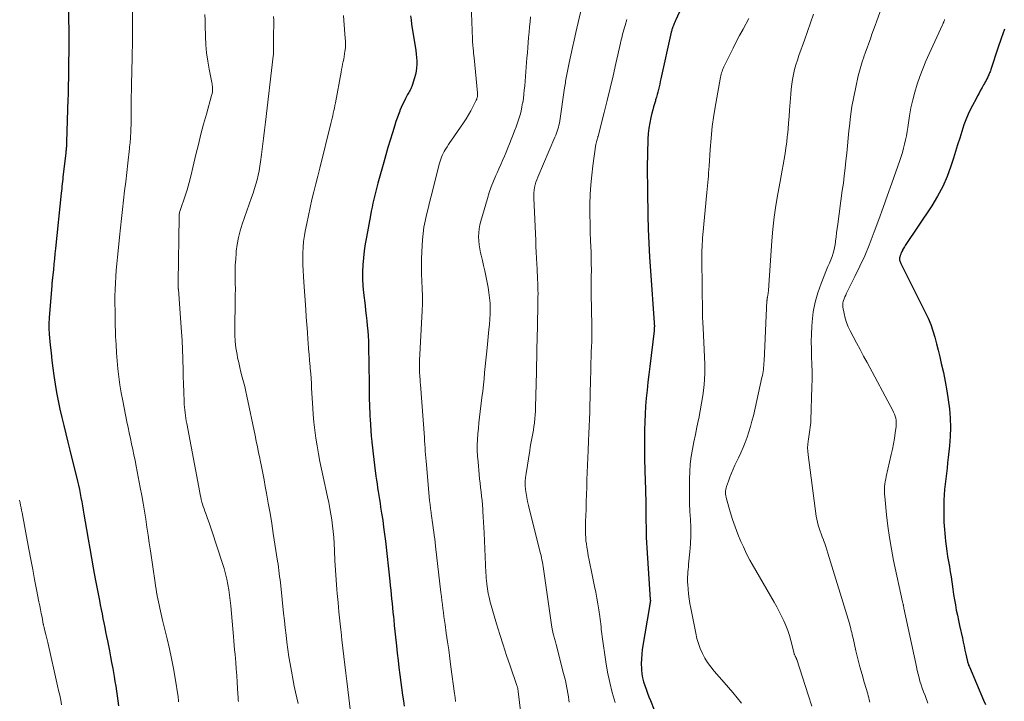
# Model space of a CAD drawing. Units: feet. Extents: x 1930000 to 1935000, y 525000 to 530000.
# Drawn here: x 1930908 to 1931082, y 527930 to 528050 of the extents above; entities that cross this region are included whole.
import ezdxf

# ---------------------------------------------------------------- set-up
doc = ezdxf.new("R2010")
doc.units = ezdxf.units.FT
doc.header["$LTSCALE"] = 100
doc.header["$MEASUREMENT"] = 0
doc.layers.add('CONTOUR INDEX', color=32, linetype='Continuous', lineweight=25)
doc.layers.add('CONTOUR INTERMEDIATE', color=40, linetype='Continuous', lineweight=15)

msp = doc.modelspace()

# ---------------------------------------------------------------- linework, layer by layer
at = {"layer": 'CONTOUR INDEX', "flags": 128}
for points, elevation in [([(1931026.79, 528056.47), (1931023.9, 528050.11), (1931023.81, 528049.9), (1931023.72, 528049.69), (1931023.63, 528049.48), (1931023.54, 528049.27), (1931023.48, 528049.14), (1931023.42, 528048.99), (1931023.37, 528048.85), (1931023.32, 528048.7), (1931023.27, 528048.55), (1931023.22, 528048.4), (1931023.18, 528048.25), (1931023.14, 528048.1), (1931023.11, 528047.95), (1931021.27, 528039.7), (1931021.17, 528039.23), (1931021.06, 528038.76), (1931020.96, 528038.29), (1931020.85, 528037.82), (1931020.73, 528037.35), (1931020.61, 528036.89), (1931020.48, 528036.42), (1931020.34, 528035.96), (1931020.3, 528035.81), (1931020.13, 528035.27), (1931019.98, 528034.74), (1931019.83, 528034.19), (1931019.69, 528033.65), (1931019.49, 528032.86), (1931019.29, 528031.91), (1931019.12, 528030.96), (1931019.02, 528030), (1931018.97, 528029.03), (1931018.82, 528024.02), (1931018.82, 528023.65), (1931018.82, 528023.28), (1931018.83, 528022.91), (1931018.85, 528022.53), (1931018.85, 528022.45), (1931018.87, 528022.12), (1931018.89, 528021.79), (1931018.9, 528021.46), (1931018.9, 528021.13), (1931018.91, 528020.8), (1931018.91, 528020.47), (1931018.92, 528020.14), (1931018.92, 528019.81), (1931018.98, 528015.56), (1931019.04, 528013.1), (1931019.13, 528010.64), (1931019.26, 528008.19), (1931019.41, 528005.74), (1931020.09, 527996.58), (1931020.1, 527996.5), (1931020.1, 527996.41), (1931020.11, 527996.33), (1931020.11, 527996.24), (1931020.12, 527996.16), (1931020.12, 527996.07), (1931020.12, 527995.99), (1931020.12, 527995.9), (1931020.11, 527995.76), (1931020.11, 527995.6), (1931020.1, 527995.45), (1931020.08, 527995.29), (1931020.06, 527995.14), (1931019.29, 527988.85), (1931019.12, 527987.46), (1931018.97, 527986.06), (1931018.82, 527984.66), (1931018.68, 527983.26), (1931018.56, 527981.86), (1931018.47, 527980.46), (1931018.41, 527979.05), (1931018.38, 527977.65), (1931018.37, 527977.21), (1931018.36, 527975.58), (1931018.36, 527973.95), (1931018.39, 527972.33), (1931018.43, 527970.7), (1931018.51, 527968.42), (1931018.54, 527967.4), (1931018.56, 527966.37), (1931018.58, 527965.34), (1931018.59, 527964.31), (1931018.6, 527963.91), (1931018.6, 527963.08), (1931018.61, 527962.25), (1931018.62, 527961.42), (1931018.64, 527960.58), (1931018.64, 527960.44), (1931018.66, 527959.54), (1931018.69, 527958.63), (1931018.73, 527957.73), (1931018.79, 527956.83), (1931019.4, 527947.71), (1931019.4, 527947.64), (1931019.41, 527947.58), (1931019.41, 527947.51), (1931019.41, 527947.45), (1931019.41, 527947.38), (1931019.4, 527947.32), (1931019.4, 527947.25), (1931019.38, 527947.19), (1931019.38, 527947.14), (1931019.36, 527947.06), (1931019.34, 527946.97), (1931019.33, 527946.89), (1931019.32, 527946.8), (1931017.99, 527938.83), (1931017.88, 527938.01), (1931017.82, 527937.17), (1931017.8, 527936.34), (1931017.83, 527935.5), (1931017.85, 527935.25), (1931017.92, 527934.55), (1931018.04, 527933.85), (1931018.21, 527933.16), (1931018.41, 527932.48), (1931018.65, 527931.81), (1931018.9, 527931.14), (1931019.15, 527930.48), (1931019.42, 527929.81), (1931020.07, 527928.2)], 920), ([(1930916.62, 528051.86), (1930916.64, 528050.13), (1930916.65, 528048.39), (1930916.65, 528046.65), (1930916.6, 528040.57), (1930916.6, 528040.02), (1930916.59, 528039.47), (1930916.58, 528038.92), (1930916.57, 528038.37), (1930916.56, 528037.82), (1930916.55, 528037.27), (1930916.53, 528036.72), (1930916.52, 528036.17), (1930916.29, 528028.49), (1930916.28, 528028.33), (1930916.28, 528028.17), (1930916.27, 528028.01), (1930916.26, 528027.85), (1930916.26, 528027.79), (1930916.25, 528027.66), (1930916.23, 528027.52), (1930916.22, 528027.39), (1930916.21, 528027.25), (1930916.2, 528027.23), (1930916.19, 528027.08), (1930916.17, 528026.93), (1930916.15, 528026.78), (1930916.13, 528026.63), (1930915.68, 528022.77), (1930915.63, 528022.36), (1930915.59, 528021.95), (1930915.54, 528021.54), (1930915.5, 528021.12), (1930915.46, 528020.71), (1930915.42, 528020.3), (1930915.37, 528019.88), (1930915.33, 528019.47), (1930914.33, 528009.71), (1930914.23, 528008.79), (1930914.13, 528007.86), (1930914.04, 528006.94), (1930913.94, 528006.01), (1930913.79, 528004.5), (1930913.77, 528004.33), (1930913.75, 528004.16), (1930913.74, 528003.99), (1930913.72, 528003.82), (1930913.7, 528003.65), (1930913.69, 528003.49), (1930913.67, 528003.32), (1930913.66, 528003.15), (1930913.2, 527997.47), (1930913.18, 527997.11), (1930913.16, 527996.74), (1930913.15, 527996.38), (1930913.15, 527996.02), (1930913.15, 527995.65), (1930913.17, 527995.29), (1930913.19, 527994.92), (1930913.22, 527994.56), (1930913.39, 527992.6), (1930913.53, 527991.25), (1930913.68, 527989.91), (1930913.85, 527988.57), (1930914.05, 527987.24), (1930914.28, 527985.72), (1930914.52, 527984.24), (1930914.8, 527982.77), (1930915.11, 527981.32), (1930915.44, 527979.86), (1930915.8, 527978.41), (1930916.16, 527976.96), (1930916.51, 527975.51), (1930916.87, 527974.06), (1930918.21, 527968.6), (1930918.38, 527967.87), (1930918.54, 527967.15), (1930918.68, 527966.42), (1930918.82, 527965.68), (1930918.95, 527964.95), (1930919.08, 527964.22), (1930919.21, 527963.48), (1930919.33, 527962.75), (1930919.78, 527960.07), (1930920.07, 527958.37), (1930920.37, 527956.67), (1930920.68, 527954.97), (1930920.99, 527953.27), (1930921.18, 527952.25), (1930921.4, 527951.07), (1930921.62, 527949.88), (1930921.85, 527948.69), (1930922.08, 527947.51), (1930922.23, 527946.73), (1930922.38, 527945.94), (1930922.54, 527945.14), (1930922.7, 527944.34), (1930922.85, 527943.55), (1930923.01, 527942.75), (1930923.17, 527941.95), (1930923.33, 527941.16), (1930923.49, 527940.36), (1930923.84, 527938.61), (1930924.04, 527937.57), (1930924.24, 527936.53), (1930924.43, 527935.48), (1930924.61, 527934.44), (1930924.68, 527934.06), (1930924.82, 527933.21), (1930924.96, 527932.35), (1930925.09, 527931.49), (1930925.21, 527930.64), (1930925.33, 527929.78), (1930925.45, 527928.92)], 960), ([(1930977.04, 528050.83), (1930977.13, 528050.09), (1930977.24, 528049.36), (1930977.98, 528044.68), (1930978.06, 528044.07), (1930978.12, 528043.46), (1930978.15, 528042.85), (1930978.16, 528042.24), (1930978.12, 528041.63), (1930978.05, 528041.03), (1930977.92, 528040.44), (1930977.76, 528039.85), (1930977.33, 528038.53), (1930977.25, 528038.32), (1930977.17, 528038.1), (1930977.07, 528037.9), (1930976.97, 528037.7), (1930976.86, 528037.5), (1930976.75, 528037.29), (1930976.64, 528037.09), (1930976.53, 528036.89), (1930976.18, 528036.24), (1930975.91, 528035.71), (1930975.65, 528035.17), (1930975.4, 528034.63), (1930975.17, 528034.08), (1930975.13, 528033.97), (1930974.9, 528033.36), (1930974.67, 528032.75), (1930974.46, 528032.13), (1930974.26, 528031.51), (1930973.83, 528030.17), (1930973.43, 528028.87), (1930973.04, 528027.57), (1930972.67, 528026.27), (1930972.3, 528024.96), (1930971.28, 528021.24), (1930971.09, 528020.53), (1930970.91, 528019.83), (1930970.73, 528019.12), (1930970.56, 528018.41), (1930970.4, 528017.7), (1930970.24, 528016.99), (1930970.1, 528016.28), (1930969.96, 528015.56), (1930969.24, 528011.73), (1930969.03, 528010.51), (1930968.85, 528009.29), (1930968.72, 528008.06), (1930968.62, 528006.83), (1930968.57, 528005.59), (1930968.57, 528004.36), (1930968.64, 528003.13), (1930968.74, 528001.9), (1930969, 527999.64), (1930969.1, 527998.74), (1930969.2, 527997.84), (1930969.3, 527996.94), (1930969.4, 527996.04), (1930969.48, 527995.15), (1930969.55, 527994.25), (1930969.59, 527993.34), (1930969.62, 527992.44), (1930969.71, 527985.85), (1930969.72, 527985.12), (1930969.73, 527984.39), (1930969.75, 527983.67), (1930969.76, 527982.94), (1930969.78, 527982.21), (1930969.8, 527981.48), (1930969.83, 527980.75), (1930969.87, 527980.03), (1930969.9, 527979.52), (1930969.96, 527978.53), (1930970.02, 527977.55), (1930970.1, 527976.57), (1930970.19, 527975.59), (1930970.2, 527975.5), (1930970.31, 527974.47), (1930970.42, 527973.45), (1930970.54, 527972.42), (1930970.67, 527971.4), (1930970.93, 527969.48), (1930971.02, 527968.79), (1930971.12, 527968.11), (1930971.22, 527967.43), (1930971.33, 527966.74), (1930971.43, 527966.06), (1930971.54, 527965.38), (1930971.65, 527964.7), (1930971.76, 527964.02), (1930971.93, 527962.93), (1930972.12, 527961.71), (1930972.29, 527960.48), (1930972.45, 527959.25), (1930972.59, 527958.02), (1930973.37, 527950.92), (1930973.46, 527950.14), (1930973.54, 527949.35), (1930973.62, 527948.57), (1930973.7, 527947.78), (1930973.78, 527946.99), (1930973.86, 527946.21), (1930973.94, 527945.42), (1930974.02, 527944.63), (1930974.07, 527944.14), (1930974.17, 527943.1), (1930974.27, 527942.07), (1930974.38, 527941.04), (1930974.49, 527940), (1930974.54, 527939.5), (1930974.68, 527938.22), (1930974.83, 527936.93), (1930974.99, 527935.65), (1930975.16, 527934.37), (1930975.64, 527930.76), (1930975.78, 527929.79), (1930975.91, 527928.83)], 940), ([(1931081.95, 528048.46), (1931081.37, 528046.79), (1931080.8, 528045.11), (1931079.54, 528041.31), (1931079.48, 528041.13), (1931079.41, 528040.94), (1931079.34, 528040.76), (1931079.27, 528040.58), (1931079.19, 528040.4), (1931079.11, 528040.22), (1931079.03, 528040.04), (1931078.95, 528039.87), (1931078.85, 528039.68), (1931078.71, 528039.41), (1931078.57, 528039.14), (1931078.43, 528038.87), (1931078.29, 528038.61), (1931078.03, 528038.15), (1931077.76, 528037.66), (1931077.49, 528037.16), (1931077.22, 528036.66), (1931076.95, 528036.17), (1931076.3, 528034.96), (1931075.75, 528033.85), (1931075.25, 528032.72), (1931074.81, 528031.57), (1931074.42, 528030.39), (1931074.06, 528029.2), (1931073.69, 528028.02), (1931073.32, 528026.83), (1931072.95, 528025.65), (1931072.51, 528024.27), (1931071.84, 528022.44), (1931071.07, 528020.65), (1931070.15, 528018.93), (1931069.13, 528017.26), (1931064.43, 528010.21), (1931064.31, 528010.03), (1931064.19, 528009.84), (1931064.09, 528009.65), (1931063.98, 528009.45), (1931063.93, 528009.34), (1931063.86, 528009.2), (1931063.79, 528009.06), (1931063.73, 528008.91), (1931063.67, 528008.77), (1931063.65, 528008.73), (1931063.6, 528008.6), (1931063.55, 528008.47), (1931063.51, 528008.34), (1931063.47, 528008.21), (1931063.44, 528008.07), (1931063.42, 528007.94), (1931063.43, 528007.81), (1931063.45, 528007.67), (1931063.45, 528007.65), (1931063.49, 528007.5), (1931063.53, 528007.36), (1931063.58, 528007.22), (1931063.65, 528007.08), (1931067.97, 527998.47), (1931068.47, 527997.39), (1931068.93, 527996.3), (1931069.32, 527995.17), (1931069.66, 527994.03), (1931069.96, 527992.88), (1931070.26, 527991.72), (1931070.54, 527990.56), (1931070.81, 527989.4), (1931071.18, 527987.78), (1931071.51, 527986.19), (1931071.81, 527984.58), (1931072.04, 527982.97), (1931072.24, 527981.35), (1931072.36, 527979.73), (1931072.42, 527978.1), (1931072.36, 527976.48), (1931072.24, 527974.85), (1931072.03, 527972.8), (1931071.92, 527971.85), (1931071.82, 527970.9), (1931071.7, 527969.96), (1931071.58, 527969.01), (1931071.47, 527968.07), (1931071.38, 527967.12), (1931071.32, 527966.17), (1931071.28, 527965.21), (1931071.25, 527964.01), (1931071.24, 527963.34), (1931071.24, 527962.68), (1931071.25, 527962.02), (1931071.28, 527961.35), (1931071.31, 527960.69), (1931071.36, 527960.03), (1931071.42, 527959.37), (1931071.49, 527958.71), (1931071.56, 527958.01), (1931071.67, 527957.1), (1931071.8, 527956.2), (1931071.93, 527955.29), (1931072.08, 527954.39), (1931072.23, 527953.49), (1931072.38, 527952.58), (1931072.52, 527951.68), (1931072.66, 527950.78), (1931072.71, 527950.41), (1931072.85, 527949.49), (1931072.99, 527948.57), (1931073.14, 527947.65), (1931073.3, 527946.73), (1931073.46, 527945.81), (1931073.64, 527944.9), (1931073.82, 527943.99), (1931074.02, 527943.08), (1931074.53, 527940.83), (1931074.68, 527940.13), (1931074.83, 527939.44), (1931074.99, 527938.75), (1931075.14, 527938.05), (1931075.38, 527936.98), (1931075.42, 527936.82), (1931075.45, 527936.67), (1931075.5, 527936.52), (1931075.54, 527936.36), (1931075.59, 527936.21), (1931075.64, 527936.06), (1931075.7, 527935.91), (1931075.76, 527935.76), (1931078.28, 527929.89), (1931078.64, 527929.1)], 900)]:
    msp.add_lwpolyline(points, dxfattribs=dict(at, elevation=elevation))
at = {"layer": 'CONTOUR INTERMEDIATE', "flags": 128}
for points, elevation in [([(1930927.92, 528055.07), (1930927.95, 528048.42), (1930927.95, 528047.8), (1930927.95, 528047.17), (1930927.94, 528046.55), (1930927.92, 528045.93), (1930927.91, 528045.31), (1930927.89, 528044.68), (1930927.87, 528044.06), (1930927.86, 528043.44), (1930927.74, 528038.7), (1930927.72, 528037.64), (1930927.7, 528036.58), (1930927.69, 528035.52), (1930927.69, 528034.46), (1930927.69, 528033.83), (1930927.69, 528033.09), (1930927.68, 528032.34), (1930927.66, 528031.6), (1930927.64, 528030.85), (1930927.61, 528030.04), (1930927.6, 528029.7), (1930927.58, 528029.37), (1930927.56, 528029.03), (1930927.53, 528028.69), (1930927.49, 528028.36), (1930927.46, 528028.02), (1930927.42, 528027.69), (1930927.39, 528027.35), (1930927.09, 528024.77), (1930926.9, 528023.14), (1930926.72, 528021.51), (1930926.53, 528019.88), (1930926.35, 528018.25), (1930926.17, 528016.62), (1930925.99, 528014.99), (1930925.81, 528013.35), (1930925.64, 528011.72), (1930925.38, 528009.3), (1930925.26, 528008.16), (1930925.16, 528007.02), (1930925.06, 528005.88), (1930924.97, 528004.74), (1930924.91, 528003.6), (1930924.86, 528002.46), (1930924.83, 528001.31), (1930924.82, 528000.17), (1930924.82, 527999.96), (1930924.84, 527998.71), (1930924.86, 527997.47), (1930924.89, 527996.22), (1930924.92, 527994.97), (1930924.95, 527994.16), (1930925.02, 527992.72), (1930925.1, 527991.29), (1930925.21, 527989.86), (1930925.34, 527988.43), (1930925.51, 527987.01), (1930925.7, 527985.59), (1930925.94, 527984.18), (1930926.2, 527982.77), (1930926.94, 527979.07), (1930927.14, 527978.1), (1930927.34, 527977.12), (1930927.55, 527976.15), (1930927.76, 527975.17), (1930927.97, 527974.2), (1930928.18, 527973.22), (1930928.37, 527972.25), (1930928.56, 527971.27), (1930929.29, 527967.47), (1930929.55, 527966.08), (1930929.8, 527964.68), (1930930.04, 527963.28), (1930930.26, 527961.88), (1930930.47, 527960.48), (1930930.68, 527959.08), (1930930.89, 527957.68), (1930931.09, 527956.28), (1930931.91, 527950.65), (1930931.99, 527950.08), (1930932.08, 527949.52), (1930932.18, 527948.95), (1930932.28, 527948.39), (1930932.28, 527948.34), (1930932.39, 527947.8), (1930932.5, 527947.26), (1930932.61, 527946.72), (1930932.74, 527946.18), (1930932.86, 527945.65), (1930932.99, 527945.11), (1930933.12, 527944.57), (1930933.25, 527944.03), (1930934.06, 527940.71), (1930934.46, 527938.99), (1930934.83, 527937.26), (1930935.16, 527935.52), (1930935.46, 527933.77), (1930935.98, 527930.46), (1930935.99, 527930.37), (1930936.01, 527930.28), (1930936.02, 527930.18), (1930936.03, 527930.09), (1930936.04, 527930), (1930936.05, 527929.9), (1930936.06, 527929.81), (1930936.06, 527929.72), (1930936.06, 527929.7), (1930936.07, 527929.6)], 956), ([(1930987.78, 528052.84), (1930987.97, 528046.72), (1930987.97, 528046.58), (1930987.98, 528046.45), (1930987.99, 528046.31), (1930988, 528046.17), (1930988.01, 528046.03), (1930988.02, 528045.9), (1930988.03, 528045.76), (1930988.05, 528045.62), (1930988.11, 528045.06), (1930988.15, 528044.65), (1930988.19, 528044.23), (1930988.23, 528043.81), (1930988.27, 528043.4), (1930988.87, 528037.24), (1930988.88, 528037.07), (1930988.88, 528036.91), (1930988.87, 528036.74), (1930988.86, 528036.57), (1930988.82, 528036.41), (1930988.78, 528036.25), (1930988.73, 528036.09), (1930988.66, 528035.94), (1930988.07, 528034.75), (1930987.68, 528034.02), (1930987.28, 528033.3), (1930986.84, 528032.6), (1930986.39, 528031.91), (1930984.27, 528028.84), (1930984.01, 528028.46), (1930983.75, 528028.07), (1930983.5, 528027.69), (1930983.25, 528027.3), (1930983.15, 528027.15), (1930982.97, 528026.83), (1930982.79, 528026.5), (1930982.64, 528026.16), (1930982.5, 528025.82), (1930982.38, 528025.47), (1930982.26, 528025.12), (1930982.16, 528024.76), (1930982.06, 528024.4), (1930980.96, 528020.05), (1930980.68, 528018.95), (1930980.41, 528017.85), (1930980.13, 528016.76), (1930979.86, 528015.66), (1930979.62, 528014.56), (1930979.42, 528013.45), (1930979.28, 528012.33), (1930979.18, 528011.21), (1930979.04, 528009.15), (1930978.99, 528007.84), (1930978.96, 528006.53), (1930978.99, 528005.22), (1930979.05, 528003.91), (1930979.12, 528002.61), (1930979.15, 528001.3), (1930979.14, 527999.99), (1930979.1, 527998.68), (1930978.65, 527989.89), (1930978.64, 527989.51), (1930978.63, 527989.14), (1930978.63, 527988.77), (1930978.63, 527988.39), (1930978.63, 527988.3), (1930978.64, 527987.98), (1930978.65, 527987.65), (1930978.67, 527987.32), (1930978.69, 527986.99), (1930978.72, 527986.67), (1930978.75, 527986.34), (1930978.77, 527986.01), (1930978.8, 527985.68), (1930979.49, 527976.3), (1930979.53, 527975.7), (1930979.57, 527975.1), (1930979.61, 527974.5), (1930979.65, 527973.9), (1930979.7, 527973.3), (1930979.74, 527972.7), (1930979.79, 527972.1), (1930979.85, 527971.5), (1930980.42, 527965.2), (1930980.49, 527964.49), (1930980.57, 527963.77), (1930980.66, 527963.06), (1930980.76, 527962.35), (1930980.78, 527962.19), (1930980.88, 527961.56), (1930980.97, 527960.92), (1930981.06, 527960.29), (1930981.15, 527959.66), (1930981.23, 527959.02), (1930981.32, 527958.39), (1930981.4, 527957.75), (1930981.47, 527957.11), (1930982.4, 527948.93), (1930982.49, 527948.22), (1930982.57, 527947.5), (1930982.66, 527946.79), (1930982.75, 527946.08), (1930982.85, 527945.37), (1930982.94, 527944.66), (1930983.04, 527943.95), (1930983.14, 527943.24), (1930983.36, 527941.71), (1930983.57, 527940.23), (1930983.78, 527938.76), (1930983.98, 527937.28), (1930984.18, 527935.8), (1930984.82, 527931.05), (1930984.92, 527930.36), (1930985.01, 527929.67)], 936), ([(1931007.25, 528052.19), (1931006.24, 528047.85), (1931005.93, 528046.53), (1931005.64, 528045.2), (1931005.35, 528043.87), (1931005.07, 528042.54), (1931004.65, 528040.46), (1931004.59, 528040.17), (1931004.54, 528039.87), (1931004.49, 528039.57), (1931004.44, 528039.27), (1931004.39, 528038.97), (1931004.35, 528038.67), (1931004.3, 528038.37), (1931004.26, 528038.07), (1931003.39, 528032.24), (1931003.33, 528031.87), (1931003.25, 528031.5), (1931003.16, 528031.14), (1931003.06, 528030.78), (1931002.94, 528030.42), (1931002.82, 528030.06), (1931002.69, 528029.71), (1931002.54, 528029.36), (1930999.51, 528022.3), (1930999.34, 528021.86), (1930999.18, 528021.42), (1930999.06, 528020.96), (1930998.96, 528020.5), (1930998.88, 528020.04), (1930998.83, 528019.57), (1930998.82, 528019.1), (1930998.82, 528018.63), (1930999.15, 528011.11), (1930999.2, 528010.07), (1930999.25, 528009.03), (1930999.3, 528007.99), (1930999.36, 528006.95), (1930999.4, 528006.12), (1930999.44, 528005.5), (1930999.47, 528004.87), (1930999.5, 528004.25), (1930999.52, 528003.62), (1930999.54, 528003), (1930999.55, 528002.37), (1930999.56, 528001.75), (1930999.55, 528001.12), (1930999.52, 527998.45), (1930999.5, 527997.46), (1930999.48, 527996.46), (1930999.46, 527995.47), (1930999.43, 527994.48), (1930999.41, 527994.04), (1930999.39, 527993.27), (1930999.37, 527992.5), (1930999.36, 527991.73), (1930999.35, 527990.96), (1930999.34, 527990.18), (1930999.32, 527989.41), (1930999.31, 527988.64), (1930999.29, 527987.87), (1930999.13, 527981.66), (1930999.11, 527980.98), (1930999.07, 527980.31), (1930999.01, 527979.63), (1930998.95, 527978.96), (1930998.93, 527978.83), (1930998.85, 527978.23), (1930998.76, 527977.62), (1930998.66, 527977.02), (1930998.54, 527976.43), (1930998.41, 527975.83), (1930998.3, 527975.23), (1930998.19, 527974.63), (1930998.09, 527974.03), (1930997.45, 527969.97), (1930997.36, 527969.26), (1930997.32, 527968.54), (1930997.32, 527967.83), (1930997.36, 527967.11), (1930997.45, 527966.4), (1930997.56, 527965.68), (1930997.7, 527964.98), (1930997.86, 527964.28), (1930999.91, 527956.22), (1931000, 527955.83), (1931000.09, 527955.45), (1931000.18, 527955.06), (1931000.26, 527954.67), (1931000.33, 527954.28), (1931000.41, 527953.89), (1931000.47, 527953.5), (1931000.53, 527953.11), (1931002.02, 527942.82), (1931002.07, 527942.52), (1931002.12, 527942.21), (1931002.18, 527941.91), (1931002.25, 527941.61), (1931002.29, 527941.45), (1931002.34, 527941.23), (1931002.4, 527941.02), (1931002.46, 527940.81), (1931002.52, 527940.6), (1931002.59, 527940.39), (1931002.65, 527940.18), (1931002.71, 527939.97), (1931002.76, 527939.75), (1931004.09, 527934.61), (1931004.39, 527933.35), (1931004.66, 527932.09), (1931004.88, 527930.82), (1931005.08, 527929.54)], 928), ([(1931060.54, 528053.04), (1931059.41, 528049.93), (1931059.13, 528049.14), (1931058.84, 528048.35), (1931058.55, 528047.56), (1931058.27, 528046.77), (1931057.98, 528045.97), (1931057.69, 528045.18), (1931057.41, 528044.39), (1931057.12, 528043.6), (1931057.1, 528043.54), (1931056.83, 528042.72), (1931056.57, 528041.89), (1931056.34, 528041.05), (1931056.14, 528040.2), (1931055.69, 528038.19), (1931055.34, 528036.49), (1931055.03, 528034.78), (1931054.79, 528033.06), (1931054.58, 528031.33), (1931054.5, 528030.52), (1931054.37, 528029.2), (1931054.23, 528027.87), (1931054.1, 528026.54), (1931053.96, 528025.22), (1931053.82, 528023.89), (1931053.66, 528022.57), (1931053.5, 528021.25), (1931053.32, 528019.93), (1931052.5, 528013.99), (1931052.41, 528013.24), (1931052.31, 528012.49), (1931052.22, 528011.74), (1931052.14, 528010.99), (1931052.11, 528010.76), (1931052.02, 528010.13), (1931051.89, 528009.51), (1931051.71, 528008.91), (1931051.5, 528008.31), (1931051.27, 528007.72), (1931051.03, 528007.13), (1931050.79, 528006.54), (1931050.55, 528005.95), (1931049.56, 528003.54), (1931048.98, 528001.89), (1931048.5, 528000.21), (1931048.19, 527998.5), (1931047.99, 527996.76), (1931047.93, 527995.91), (1931047.86, 527994.58), (1931047.83, 527993.25), (1931047.85, 527991.91), (1931047.9, 527990.58), (1931047.95, 527989.25), (1931047.99, 527987.91), (1931047.99, 527986.58), (1931047.96, 527985.25), (1931047.77, 527979.39), (1931047.75, 527978.96), (1931047.71, 527978.54), (1931047.66, 527978.11), (1931047.6, 527977.69), (1931047.54, 527977.27), (1931047.47, 527976.85), (1931047.4, 527976.43), (1931047.34, 527976.01), (1931047.28, 527975.66), (1931047.22, 527975.06), (1931047.18, 527974.47), (1931047.2, 527973.87), (1931047.26, 527973.27), (1931048.72, 527962.42), (1931048.8, 527961.88), (1931048.91, 527961.35), (1931049.06, 527960.82), (1931049.22, 527960.3), (1931049.4, 527959.78), (1931049.59, 527959.26), (1931049.78, 527958.75), (1931049.97, 527958.24), (1931050.01, 527958.15), (1931050.22, 527957.59), (1931050.42, 527957.03), (1931050.61, 527956.47), (1931050.79, 527955.9), (1931054.57, 527943.46), (1931054.67, 527943.14), (1931054.76, 527942.81), (1931054.84, 527942.49), (1931054.91, 527942.16), (1931054.99, 527941.83), (1931055.06, 527941.51), (1931055.14, 527941.18), (1931055.21, 527940.85), (1931055.73, 527938.59), (1931056.07, 527937.2), (1931056.42, 527935.81), (1931056.8, 527934.43), (1931057.2, 527933.05), (1931057.8, 527931.04), (1931057.9, 527930.67), (1931058, 527930.3), (1931058.09, 527929.93), (1931058.18, 527929.56)], 908), ([(1930940.73, 528051.05), (1930940.74, 528050.08), (1930940.76, 528049.11), (1930940.81, 528047.15), (1930940.89, 528045.7), (1930941.01, 528044.26), (1930941.21, 528042.83), (1930941.46, 528041.41), (1930941.93, 528039.04), (1930941.97, 528038.8), (1930942.01, 528038.56), (1930942.04, 528038.32), (1930942.06, 528038.08), (1930942.07, 528037.89), (1930942.07, 528037.75), (1930942.07, 528037.6), (1930942.06, 528037.46), (1930942.03, 528037.32), (1930942, 528037.18), (1930941.97, 528037.04), (1930941.93, 528036.9), (1930941.9, 528036.76), (1930940.97, 528033.47), (1930940.48, 528031.69), (1930940, 528029.9), (1930939.56, 528028.1), (1930939.14, 528026.3), (1930938.61, 528024.01), (1930938.29, 528022.7), (1930937.95, 528021.39), (1930937.56, 528020.1), (1930937.15, 528018.82), (1930936.4, 528016.59), (1930936.34, 528016.43), (1930936.3, 528016.26), (1930936.25, 528016.1), (1930936.21, 528015.93), (1930936.18, 528015.76), (1930936.16, 528015.59), (1930936.14, 528015.42), (1930936.14, 528015.25), (1930935.97, 528003.82), (1930935.97, 528003.77), (1930935.97, 528003.72), (1930935.97, 528003.66), (1930935.97, 528003.61), (1930935.97, 528003.56), (1930935.97, 528003.51), (1930935.97, 528003.46), (1930935.97, 528003.41), (1930935.97, 528003.23), (1930935.98, 528003.14), (1930935.98, 528003.05), (1930935.99, 528002.96), (1930936, 528002.87), (1930936, 528002.78), (1930936.01, 528002.69), (1930936.02, 528002.6), (1930936.03, 528002.51), (1930936.47, 527996.58), (1930936.58, 527995), (1930936.67, 527993.43), (1930936.74, 527991.85), (1930936.8, 527990.28), (1930936.81, 527989.87), (1930936.85, 527988.5), (1930936.9, 527987.13), (1930936.94, 527985.76), (1930936.99, 527984.39), (1930937.06, 527982.6), (1930937.08, 527982.12), (1930937.11, 527981.65), (1930937.16, 527981.17), (1930937.21, 527980.69), (1930937.28, 527980.22), (1930937.35, 527979.75), (1930937.43, 527979.27), (1930937.51, 527978.8), (1930939.81, 527966.57), (1930939.89, 527966.16), (1930939.98, 527965.74), (1930940.08, 527965.33), (1930940.18, 527964.91), (1930940.3, 527964.5), (1930940.42, 527964.1), (1930940.56, 527963.69), (1930940.7, 527963.29), (1930940.93, 527962.68), (1930941.19, 527961.97), (1930941.45, 527961.26), (1930941.69, 527960.55), (1930941.93, 527959.83), (1930943.83, 527954.06), (1930944.11, 527953.14), (1930944.37, 527952.22), (1930944.58, 527951.29), (1930944.77, 527950.35), (1930944.93, 527949.4), (1930945.07, 527948.45), (1930945.18, 527947.5), (1930945.28, 527946.54), (1930945.76, 527941.14), (1930945.83, 527940.35), (1930945.9, 527939.57), (1930945.97, 527938.78), (1930946.04, 527937.99), (1930946.17, 527936.56), (1930946.26, 527935.41), (1930946.35, 527934.25), (1930946.43, 527933.1), (1930946.5, 527931.95), (1930946.6, 527930.22), (1930946.62, 527929.93), (1930946.64, 527929.65)], 952), ([(1930952.86, 528050.71), (1930952.87, 528050.06), (1930952.87, 528049.41), (1930952.85, 528047.39), (1930952.85, 528047.23), (1930952.85, 528047.07), (1930952.84, 528046.91), (1930952.84, 528046.75), (1930952.83, 528046.59), (1930952.83, 528046.43), (1930952.83, 528046.26), (1930952.84, 528046.1), (1930952.84, 528045.82), (1930952.85, 528045.56), (1930952.85, 528045.29), (1930952.85, 528045.03), (1930952.85, 528044.76), (1930952.84, 528044.5), (1930952.83, 528044.24), (1930952.81, 528043.97), (1930952.78, 528043.71), (1930951.4, 528032.05), (1930951.23, 528030.61), (1930951.05, 528029.17), (1930950.88, 528027.74), (1930950.7, 528026.3), (1930950.54, 528025.04), (1930950.42, 528024.23), (1930950.28, 528023.43), (1930950.11, 528022.64), (1930949.92, 528021.84), (1930949.7, 528021.06), (1930949.47, 528020.28), (1930949.22, 528019.5), (1930948.96, 528018.73), (1930947.3, 528013.98), (1930946.93, 528012.82), (1930946.63, 528011.64), (1930946.41, 528010.44), (1930946.26, 528009.23), (1930946.23, 528008.9), (1930946.15, 528007.84), (1930946.09, 528006.78), (1930946.07, 528005.72), (1930946.08, 528004.66), (1930946.09, 528003.6), (1930946.1, 528002.53), (1930946.09, 528001.47), (1930946.08, 528000.41), (1930945.99, 527995.63), (1930946, 527994.46), (1930946.07, 527993.3), (1930946.2, 527992.14), (1930946.39, 527990.99), (1930946.5, 527990.41), (1930946.68, 527989.55), (1930946.87, 527988.69), (1930947.08, 527987.84), (1930947.31, 527987), (1930947.54, 527986.15), (1930947.76, 527985.3), (1930947.96, 527984.45), (1930948.15, 527983.59), (1930949.6, 527976.66), (1930949.8, 527975.67), (1930950.01, 527974.67), (1930950.21, 527973.67), (1930950.41, 527972.68), (1930950.48, 527972.33), (1930950.72, 527971.16), (1930950.95, 527969.98), (1930951.17, 527968.81), (1930951.39, 527967.64), (1930951.61, 527966.45), (1930951.92, 527964.68), (1930952.23, 527962.91), (1930952.52, 527961.13), (1930952.8, 527959.35), (1930953.55, 527954.47), (1930953.63, 527953.92), (1930953.71, 527953.37), (1930953.78, 527952.83), (1930953.85, 527952.28), (1930953.92, 527951.73), (1930953.99, 527951.18), (1930954.05, 527950.63), (1930954.11, 527950.09), (1930954.62, 527945.26), (1930954.76, 527943.97), (1930954.9, 527942.69), (1930955.05, 527941.41), (1930955.21, 527940.12), (1930955.38, 527938.84), (1930955.57, 527937.56), (1930955.78, 527936.29), (1930956, 527935.01), (1930956.31, 527933.35), (1930956.51, 527932.34), (1930956.72, 527931.33), (1930956.94, 527930.32), (1930957.17, 527929.31)], 948), ([(1930965.17, 528050.9), (1930965.25, 528050), (1930965.52, 528046.9), (1930965.55, 528046.36), (1930965.56, 528045.82), (1930965.53, 528045.28), (1930965.47, 528044.74), (1930965.46, 528044.6), (1930965.39, 528044.13), (1930965.32, 528043.66), (1930965.23, 528043.19), (1930965.14, 528042.73), (1930965.05, 528042.26), (1930964.96, 528041.79), (1930964.87, 528041.33), (1930964.78, 528040.86), (1930963.78, 528035.45), (1930963.69, 528034.99), (1930963.6, 528034.53), (1930963.5, 528034.08), (1930963.4, 528033.62), (1930963.29, 528033.17), (1930963.19, 528032.72), (1930963.08, 528032.26), (1930962.97, 528031.81), (1930961, 528023.9), (1930960.66, 528022.51), (1930960.32, 528021.12), (1930959.97, 528019.73), (1930959.63, 528018.34), (1930959.3, 528016.94), (1930958.99, 528015.55), (1930958.71, 528014.15), (1930958.44, 528012.75), (1930958.31, 528011.98), (1930958.16, 528010.96), (1930958.05, 528009.93), (1930958, 528008.9), (1930958, 528007.87), (1930958.04, 528006.83), (1930958.08, 528005.8), (1930958.14, 528004.77), (1930958.2, 528003.73), (1930958.54, 527998.91), (1930958.63, 527997.58), (1930958.72, 527996.25), (1930958.82, 527994.92), (1930958.91, 527993.6), (1930958.96, 527993.04), (1930959.04, 527991.99), (1930959.12, 527990.95), (1930959.21, 527989.9), (1930959.3, 527988.85), (1930959.33, 527988.52), (1930959.4, 527987.64), (1930959.47, 527986.76), (1930959.52, 527985.88), (1930959.56, 527985.01), (1930959.6, 527984.13), (1930959.65, 527983.25), (1930959.7, 527982.37), (1930959.77, 527981.49), (1930959.85, 527980.38), (1930959.98, 527978.99), (1930960.13, 527977.6), (1930960.32, 527976.21), (1930960.53, 527974.82), (1930960.77, 527973.44), (1930961.02, 527972.07), (1930961.3, 527970.7), (1930961.59, 527969.33), (1930962.37, 527965.81), (1930962.59, 527964.8), (1930962.78, 527963.78), (1930962.96, 527962.76), (1930963.13, 527961.74), (1930963.27, 527960.72), (1930963.38, 527959.69), (1930963.47, 527958.66), (1930963.53, 527957.63), (1930963.6, 527956.28), (1930963.69, 527954.57), (1930963.79, 527952.86), (1930963.91, 527951.15), (1930964.04, 527949.44), (1930964.09, 527948.77), (1930964.23, 527947.15), (1930964.39, 527945.53), (1930964.55, 527943.91), (1930964.73, 527942.3), (1930964.77, 527941.98), (1930964.93, 527940.53), (1930965.1, 527939.07), (1930965.27, 527937.61), (1930965.44, 527936.15), (1930965.61, 527934.69), (1930965.78, 527933.23), (1930965.95, 527931.77), (1930966.12, 527930.31), (1930966.59, 527926.33)], 944), ([(1930998.25, 528050.67), (1930998.16, 528049.76), (1930998.07, 528048.85), (1930997.98, 528047.93), (1930997.91, 528047.02), (1930997.83, 528046.11), (1930997.76, 528045.2), (1930997.69, 528044.28), (1930997.61, 528043.37), (1930997.21, 528038.43), (1930997.14, 528037.69), (1930997.06, 528036.95), (1930996.97, 528036.21), (1930996.86, 528035.47), (1930996.85, 528035.44), (1930996.72, 528034.72), (1930996.57, 528034), (1930996.38, 528033.3), (1930996.16, 528032.6), (1930995.93, 528031.9), (1930995.68, 528031.21), (1930995.43, 528030.52), (1930995.17, 528029.84), (1930994.83, 528028.98), (1930994.54, 528028.23), (1930994.24, 528027.49), (1930993.94, 528026.75), (1930993.62, 528026.01), (1930993.31, 528025.28), (1930992.99, 528024.55), (1930992.66, 528023.81), (1930992.33, 528023.09), (1930992.1, 528022.59), (1930991.67, 528021.6), (1930991.28, 528020.6), (1930990.93, 528019.59), (1930990.61, 528018.56), (1930989.47, 528014.56), (1930989.3, 528013.87), (1930989.17, 528013.17), (1930989.1, 528012.47), (1930989.07, 528011.75), (1930989.09, 528011.04), (1930989.15, 528010.34), (1930989.26, 528009.64), (1930989.41, 528008.94), (1930989.52, 528008.51), (1930989.74, 528007.59), (1930989.96, 528006.68), (1930990.16, 528005.76), (1930990.35, 528004.85), (1930990.75, 528002.83), (1930990.9, 528001.91), (1930991.02, 528000.98), (1930991.08, 528000.05), (1930991.11, 527999.11), (1930991.09, 527998.18), (1930991.05, 527997.24), (1930990.99, 527996.3), (1930990.9, 527995.37), (1930990.56, 527992.15), (1930990.45, 527991.06), (1930990.34, 527989.96), (1930990.23, 527988.87), (1930990.13, 527987.77), (1930990.03, 527986.68), (1930989.91, 527985.59), (1930989.79, 527984.49), (1930989.66, 527983.4), (1930989.23, 527979.91), (1930989.12, 527978.93), (1930989.02, 527977.95), (1930988.94, 527976.96), (1930988.88, 527975.97), (1930988.84, 527974.98), (1930988.84, 527973.99), (1930988.88, 527973.01), (1930988.96, 527972.02), (1930989.17, 527969.75), (1930989.25, 527968.99), (1930989.33, 527968.23), (1930989.42, 527967.47), (1930989.51, 527966.71), (1930989.6, 527965.95), (1930989.68, 527965.19), (1930989.75, 527964.43), (1930989.8, 527963.67), (1930989.83, 527963.27), (1930989.89, 527962.32), (1930989.95, 527961.36), (1930990, 527960.4), (1930990.05, 527959.44), (1930990.37, 527952.38), (1930990.4, 527951.91), (1930990.43, 527951.44), (1930990.47, 527950.97), (1930990.51, 527950.5), (1930990.52, 527950.42), (1930990.57, 527949.99), (1930990.63, 527949.57), (1930990.7, 527949.14), (1930990.78, 527948.72), (1930990.87, 527948.3), (1930990.97, 527947.88), (1930991.07, 527947.46), (1930991.19, 527947.04), (1930992.25, 527943.38), (1930992.81, 527941.52), (1930993.39, 527939.66), (1930993.99, 527937.81), (1930994.62, 527935.97), (1930995.83, 527932.47), (1930995.86, 527932.38), (1930995.89, 527932.29), (1930995.92, 527932.2), (1930995.95, 527932.11), (1930995.97, 527932.01), (1930995.99, 527931.92), (1930996.01, 527931.82), (1930996.02, 527931.73), (1930996.04, 527931.59), (1930996.06, 527931.43), (1930996.08, 527931.27), (1930996.1, 527931.1), (1930996.12, 527930.94), (1930996.69, 527926.07)], 932), ([(1931015.28, 528050.19), (1931014.95, 528049.13), (1931014.83, 528048.74), (1931014.72, 528048.35), (1931014.61, 528047.95), (1931014.51, 528047.56), (1931014.41, 528047.16), (1931014.31, 528046.76), (1931014.22, 528046.36), (1931014.12, 528045.97), (1931013.31, 528042.41), (1931012.81, 528040.23), (1931012.29, 528038.05), (1931011.76, 528035.88), (1931011.22, 528033.71), (1931010.17, 528029.58), (1931010.15, 528029.48), (1931010.12, 528029.38), (1931010.1, 528029.28), (1931010.08, 528029.17), (1931010.03, 528028.97), (1931010.01, 528028.9), (1931009.92, 528028.64), (1931009.88, 528028.51), (1931009.85, 528028.39), (1931009.82, 528028.25), (1931009.8, 528028.12), (1931009.25, 528024.33), (1931009.05, 528022.64), (1931008.88, 528020.95), (1931008.79, 528019.25), (1931008.74, 528017.55), (1931008.74, 528017.21), (1931008.74, 528015.68), (1931008.75, 528014.15), (1931008.79, 528012.62), (1931008.85, 528011.09), (1931008.9, 528010.08), (1931008.94, 528009.06), (1931008.97, 528008.03), (1931008.98, 528007), (1931008.99, 528005.97), (1931008.98, 528004.65), (1931008.98, 528004.28), (1931008.98, 528003.92), (1931008.98, 528003.55), (1931008.98, 528003.19), (1931008.98, 528002.82), (1931008.98, 528002.46), (1931008.98, 528002.09), (1931008.98, 528001.73), (1931009.06, 527996.05), (1931009.06, 527995.12), (1931009.06, 527994.2), (1931009.04, 527993.28), (1931009.01, 527992.35), (1931008.98, 527991.43), (1931008.95, 527990.5), (1931008.92, 527989.58), (1931008.89, 527988.66), (1931008.82, 527985.86), (1931008.79, 527984.59), (1931008.76, 527983.32), (1931008.72, 527982.06), (1931008.69, 527980.79), (1931008.65, 527979.52), (1931008.61, 527978.25), (1931008.55, 527976.99), (1931008.49, 527975.72), (1931008.41, 527974.04), (1931008.34, 527972.74), (1931008.29, 527971.43), (1931008.24, 527970.13), (1931008.2, 527968.83), (1931008.17, 527967.52), (1931008.13, 527966.22), (1931008.09, 527964.92), (1931008.04, 527963.61), (1931007.96, 527961.45), (1931007.94, 527960.88), (1931007.93, 527960.32), (1931007.94, 527959.75), (1931007.95, 527959.18), (1931007.98, 527958.62), (1931008.03, 527958.06), (1931008.1, 527957.5), (1931008.19, 527956.94), (1931008.29, 527956.33), (1931008.45, 527955.48), (1931008.61, 527954.62), (1931008.78, 527953.77), (1931008.95, 527952.91), (1931009.56, 527950), (1931009.77, 527948.97), (1931009.96, 527947.94), (1931010.14, 527946.9), (1931010.31, 527945.86), (1931010.49, 527944.66), (1931010.55, 527944.22), (1931010.61, 527943.78), (1931010.65, 527943.34), (1931010.69, 527942.9), (1931010.73, 527942.47), (1931010.77, 527942.03), (1931010.83, 527941.59), (1931010.89, 527941.15), (1931011.54, 527936.65), (1931011.85, 527934.83), (1931012.22, 527933.03), (1931012.67, 527931.24), (1931013.17, 527929.46)], 924), ([(1931036.81, 528050.34), (1931035.78, 528048.45), (1931035.18, 528047.33), (1931034.59, 528046.21), (1931034.01, 528045.08), (1931033.44, 528043.94), (1931032.5, 528042.03), (1931032.38, 528041.78), (1931032.27, 528041.53), (1931032.17, 528041.27), (1931032.07, 528041.01), (1931031.99, 528040.75), (1931031.91, 528040.49), (1931031.84, 528040.22), (1931031.79, 528039.96), (1931030.95, 528035.31), (1931030.62, 528033.29), (1931030.34, 528031.26), (1931030.13, 528029.22), (1931029.97, 528027.18), (1931029.78, 528024.23), (1931029.74, 528023.66), (1931029.7, 528023.08), (1931029.66, 528022.5), (1931029.61, 528021.93), (1931029.56, 528021.35), (1931029.51, 528020.78), (1931029.46, 528020.2), (1931029.41, 528019.62), (1931028.68, 528012.15), (1931028.64, 528011.6), (1931028.6, 528011.05), (1931028.57, 528010.5), (1931028.55, 528009.94), (1931028.53, 528009.39), (1931028.53, 528008.83), (1931028.52, 528008.28), (1931028.53, 528007.72), (1931028.61, 527998.26), (1931028.62, 527997.93), (1931028.63, 527997.6), (1931028.64, 527997.28), (1931028.66, 527996.95), (1931028.68, 527996.62), (1931028.7, 527996.29), (1931028.72, 527995.97), (1931028.73, 527995.64), (1931028.99, 527990.57), (1931029.03, 527989.2), (1931029.02, 527987.82), (1931028.95, 527986.45), (1931028.84, 527985.08), (1931028.67, 527983.72), (1931028.47, 527982.36), (1931028.23, 527981.01), (1931027.96, 527979.66), (1931027.92, 527979.47), (1931027.64, 527978.16), (1931027.37, 527976.86), (1931027.1, 527975.55), (1931026.85, 527974.24), (1931026.63, 527972.93), (1931026.46, 527971.61), (1931026.36, 527970.29), (1931026.31, 527968.96), (1931026.3, 527967.56), (1931026.3, 527966.12), (1931026.33, 527964.69), (1931026.39, 527963.26), (1931026.48, 527961.83), (1931026.55, 527960.4), (1931026.56, 527958.97), (1931026.51, 527957.54), (1931026.4, 527956.11), (1931026.17, 527953.9), (1931026.13, 527953.45), (1931026.08, 527953.01), (1931026.04, 527952.56), (1931026, 527952.11), (1931025.98, 527951.66), (1931025.96, 527951.21), (1931025.97, 527950.76), (1931026, 527950.31), (1931026.07, 527949.51), (1931026.16, 527948.67), (1931026.26, 527947.82), (1931026.4, 527946.98), (1931026.55, 527946.15), (1931027.42, 527941.74), (1931027.64, 527940.82), (1931027.9, 527939.92), (1931028.23, 527939.04), (1931028.6, 527938.17), (1931029.04, 527937.34), (1931029.52, 527936.54), (1931030.07, 527935.78), (1931030.66, 527935.04), (1931032.44, 527933.04), (1931033.22, 527932.14), (1931033.99, 527931.23), (1931034.75, 527930.31), (1931035.49, 527929.38)], 916), ([(1931048.23, 528051.12), (1931047.72, 528049.59), (1931047.18, 528048.06), (1931046.64, 528046.54), (1931045.66, 528043.83), (1931045.38, 528043), (1931045.12, 528042.16), (1931044.9, 528041.31), (1931044.7, 528040.45), (1931044.54, 528039.59), (1931044.4, 528038.72), (1931044.29, 528037.85), (1931044.21, 528036.98), (1931044.01, 528034.17), (1931043.92, 528033.05), (1931043.83, 528031.94), (1931043.73, 528030.82), (1931043.62, 528029.71), (1931043.6, 528029.47), (1931043.49, 528028.48), (1931043.36, 528027.48), (1931043.21, 528026.49), (1931043.05, 528025.5), (1931042.87, 528024.51), (1931042.69, 528023.52), (1931042.51, 528022.54), (1931042.33, 528021.55), (1931041.93, 528019.38), (1931041.58, 528017.3), (1931041.28, 528015.22), (1931041.06, 528013.13), (1931040.88, 528011.04), (1931040.35, 528003.22), (1931040.33, 528002.89), (1931040.3, 528002.56), (1931040.26, 528002.23), (1931040.22, 528001.9), (1931040.15, 528001.39), (1931040.14, 528001.32), (1931040.13, 528001.25), (1931040.12, 528001.17), (1931040.1, 528001.1), (1931040.09, 528001.03), (1931040.07, 528000.96), (1931040.06, 528000.88), (1931040.04, 528000.81), (1931040.03, 528000.72), (1931040.02, 528000.65), (1931040.02, 528000.57), (1931040.01, 528000.49), (1931039.49, 527989.79), (1931039.47, 527989.42), (1931039.45, 527989.06), (1931039.41, 527988.69), (1931039.38, 527988.33), (1931039.33, 527987.97), (1931039.27, 527987.61), (1931039.21, 527987.25), (1931039.13, 527986.89), (1931037.6, 527980.16), (1931037.36, 527979.2), (1931037.1, 527978.24), (1931036.81, 527977.3), (1931036.49, 527976.37), (1931036.14, 527975.44), (1931035.78, 527974.53), (1931035.39, 527973.62), (1931034.98, 527972.72), (1931034.36, 527971.42), (1931034.04, 527970.73), (1931033.74, 527970.02), (1931033.46, 527969.31), (1931033.2, 527968.59), (1931032.87, 527967.66), (1931032.8, 527967.39), (1931032.74, 527967.13), (1931032.71, 527966.86), (1931032.69, 527966.58), (1931032.7, 527966.31), (1931032.73, 527966.03), (1931032.78, 527965.76), (1931032.85, 527965.5), (1931033.51, 527963.17), (1931033.92, 527961.84), (1931034.37, 527960.52), (1931034.88, 527959.23), (1931035.42, 527957.94), (1931035.85, 527956.98), (1931036.21, 527956.19), (1931036.59, 527955.42), (1931037, 527954.66), (1931037.42, 527953.9), (1931041.28, 527947.2), (1931041.74, 527946.39), (1931042.17, 527945.58), (1931042.59, 527944.75), (1931042.99, 527943.92), (1931043.36, 527943.07), (1931043.69, 527942.21), (1931043.98, 527941.33), (1931044.23, 527940.44), (1931044.8, 527938.15), (1931044.84, 527938.05), (1931044.87, 527937.94), (1931044.92, 527937.84), (1931044.97, 527937.73), (1931044.99, 527937.68), (1931045.03, 527937.61), (1931045.07, 527937.53), (1931045.11, 527937.46), (1931045.15, 527937.38), (1931045.18, 527937.31), (1931045.22, 527937.23), (1931045.25, 527937.15), (1931045.28, 527937.08), (1931047.31, 527930.82), (1931047.94, 527928.81)], 912), ([(1931071.4, 528050.15), (1931071.38, 528050.08), (1931071.33, 528049.95), (1931071.29, 528049.86), (1931071.25, 528049.77), (1931071.21, 528049.68), (1931071.17, 528049.6), (1931071.13, 528049.51), (1931071.09, 528049.42), (1931071.05, 528049.34), (1931071.01, 528049.25), (1931068.67, 528044.12), (1931068.09, 528042.79), (1931067.54, 528041.45), (1931067.03, 528040.1), (1931066.55, 528038.73), (1931066.13, 528037.35), (1931065.76, 528035.95), (1931065.45, 528034.54), (1931065.2, 528033.12), (1931064.89, 528031.11), (1931064.77, 528030.36), (1931064.63, 528029.62), (1931064.48, 528028.88), (1931064.32, 528028.14), (1931064.13, 528027.41), (1931063.94, 528026.68), (1931063.71, 528025.96), (1931063.48, 528025.25), (1931062.08, 528021.27), (1931061.32, 528019.11), (1931060.55, 528016.96), (1931059.76, 528014.81), (1931058.97, 528012.66), (1931058.78, 528012.16), (1931058.04, 528010.28), (1931057.27, 528008.42), (1931056.43, 528006.59), (1931055.56, 528004.78), (1931054.06, 528001.8), (1931053.92, 528001.48), (1931053.78, 528001.17), (1931053.66, 528000.84), (1931053.55, 528000.52), (1931053.49, 528000.34), (1931053.44, 528000.09), (1931053.4, 527999.85), (1931053.41, 527999.6), (1931053.43, 527999.35), (1931053.64, 527998.22), (1931053.82, 527997.42), (1931054.05, 527996.64), (1931054.36, 527995.88), (1931054.71, 527995.14), (1931055.22, 527994.18), (1931055.84, 527993.02), (1931056.46, 527991.86), (1931057.08, 527990.7), (1931057.7, 527989.54), (1931062.23, 527981.1), (1931062.39, 527980.77), (1931062.53, 527980.43), (1931062.65, 527980.08), (1931062.75, 527979.73), (1931062.81, 527979.37), (1931062.85, 527979.01), (1931062.85, 527978.65), (1931062.82, 527978.28), (1931062.65, 527977.11), (1931062.51, 527976.16), (1931062.34, 527975.21), (1931062.16, 527974.26), (1931061.96, 527973.32), (1931061.08, 527969.41), (1931060.99, 527968.97), (1931060.91, 527968.53), (1931060.85, 527968.09), (1931060.8, 527967.65), (1931060.78, 527967.2), (1931060.77, 527966.76), (1931060.78, 527966.32), (1931060.81, 527965.87), (1931061.13, 527962.67), (1931061.36, 527960.64), (1931061.64, 527958.61), (1931061.99, 527956.59), (1931062.39, 527954.57), (1931063.96, 527947.3), (1931063.98, 527947.21), (1931064, 527947.12), (1931064.02, 527947.03), (1931064.04, 527946.94), (1931064.07, 527946.85), (1931064.09, 527946.76), (1931064.11, 527946.67), (1931064.12, 527946.58), (1931064.13, 527946.55), (1931064.15, 527946.45), (1931064.17, 527946.35), (1931064.19, 527946.25), (1931064.21, 527946.15), (1931066.28, 527936.4), (1931066.42, 527935.76), (1931066.56, 527935.12), (1931066.71, 527934.49), (1931066.87, 527933.86), (1931067.04, 527933.23), (1931067.23, 527932.6), (1931067.44, 527931.99), (1931067.67, 527931.37), (1931067.93, 527930.7), (1931068.05, 527930.37), (1931068.18, 527930.04), (1931068.31, 527929.71), (1931068.43, 527929.38)], 904), ([(1930907.96, 527965.24), (1930908.05, 527964.79), (1930908.15, 527964.35), (1930908.23, 527963.9), (1930908.32, 527963.46), (1930908.41, 527963.01), (1930909.62, 527956.56), (1930909.96, 527954.78), (1930910.29, 527953), (1930910.64, 527951.23), (1930910.98, 527949.45), (1930911.4, 527947.27), (1930911.53, 527946.58), (1930911.67, 527945.9), (1930911.8, 527945.22), (1930911.94, 527944.54), (1930912.17, 527943.35), (1930912.19, 527943.26), (1930912.21, 527943.17), (1930912.23, 527943.09), (1930912.25, 527943), (1930912.27, 527942.91), (1930912.29, 527942.82), (1930912.31, 527942.73), (1930912.33, 527942.65), (1930912.51, 527941.92), (1930912.62, 527941.47), (1930912.73, 527941.02), (1930912.83, 527940.57), (1930912.94, 527940.11), (1930914.69, 527932.41), (1930914.87, 527931.58), (1930915.06, 527930.75), (1930915.24, 527929.92), (1930915.41, 527929.09)], 964)]:
    msp.add_lwpolyline(points, dxfattribs=dict(at, elevation=elevation))

doc.saveas('drawing.dxf')
